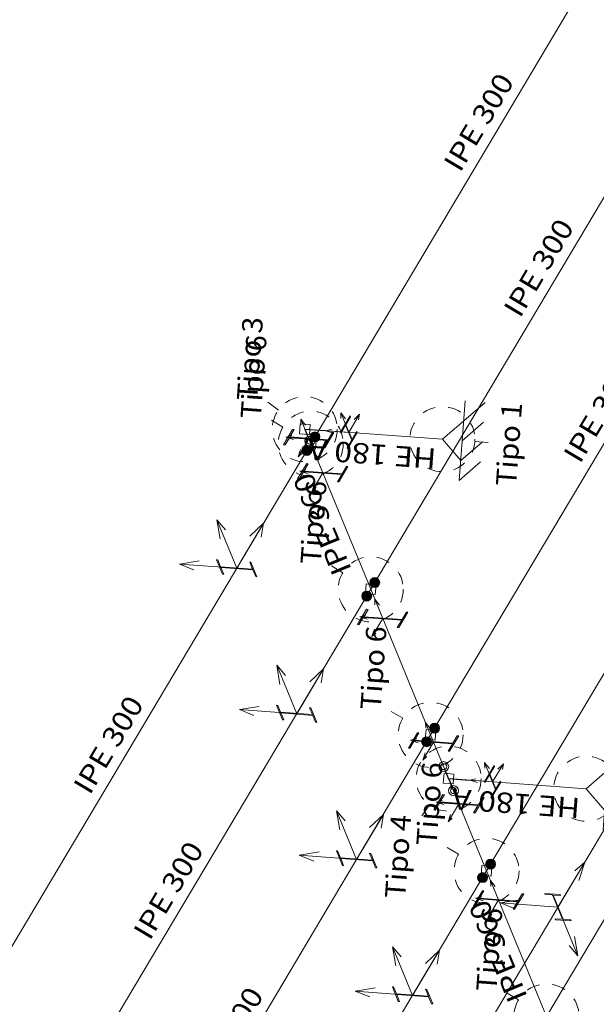
# Model space of a CAD drawing. Extents: x 372876 to 373602, y 3149537 to 3157759.
# Drawn here: x 372987 to 372991, y 3149859 to 3149866 of the extents above; entities that cross this region are included whole.
import ezdxf
from ezdxf.enums import TextEntityAlignment as Align

# ---------------------------------------------------------------- set-up
doc = ezdxf.new("R2010")
doc.units = 0
doc.linetypes.add('CYPE_PUNTO', pattern=[0.075, 0, -0.075])
for name, color, linetype, lineweight in [('ARTICULACIONES_EN_EXTREMOS', 7, 'Continuous', 9), ('BARRAS_DE_ACERO', 7, 'Continuous', 9), ('EJES_EN_DIRECCION_X', 12, 'Continuous', 9), ('EJES_EN_DIRECCION_Y', 9, 'Continuous', 9), ('EJES_EN_DIRECCION_Z', 10, 'Continuous', 9), ('MARCA_DE_UNION_EN_PLANO', 7, 'CYPE_PUNTO', 9), ('NUDOS', 152, 'Continuous', 9), ('REFERENCIA_DE_LAS_BARRAS', 2, 'Continuous', 9), ('SIMBOLO_DE_RIGIDEZ_ROTACIONAL', 13, 'Continuous', 9), ('TEXTO_DEL_TIPO_DE_UNION', 7, 'Continuous', 9), ('TRAMOS_INDEFORMABLES_DE_BARRAS', 8, 'Continuous', 30)]:
    doc.layers.add(name, color=color, linetype=linetype, lineweight=lineweight)
doc.styles.add('CYPETXT', font='arial.ttf', dxfattribs={"height": 0.2})

# ---------------------------------------------------------------- blocks, each defined once
blk = doc.blocks.new('RxRyRz')
at = {"layer": 'NUDOS'}
for p, q in [((0, 0.15), (-0.15, 0)), ((0, 0.15), (0.15, 0)), ((-0.3, 0), (0.3, 0)), ((-0.15, 0), (-0.3, -0.15)), ((0, 0), (-0.15, -0.15)), ((0.15, 0), (0, -0.15)), ((0.3, 0), (0.15, -0.15))]:
    blk.add_line(p, q, dxfattribs=at)

msp = doc.modelspace()

# ---------------------------------------------------------------- hatches: boundary and pattern name
at = {"layer": 'ARTICULACIONES_EN_EXTREMOS'}
h = msp.add_hatch(color=256, dxfattribs=at)
edge = h.paths.add_edge_path()
edge.add_arc((372988.8581, 3149862.8618), 0.0375, 0, 360)
h = msp.add_hatch(color=256, dxfattribs=at)
edge = h.paths.add_edge_path()
edge.add_arc((372988.7974, 3149862.7598), 0.0375, 0, 360)
h = msp.add_hatch(color=256, dxfattribs=at)
edge = h.paths.add_edge_path()
edge.add_arc((372989.3095, 3149861.7652), 0.0375, 0, 360)
h = msp.add_hatch(color=256, dxfattribs=at)
edge = h.paths.add_edge_path()
edge.add_arc((372989.2489, 3149861.6633), 0.0375, 0, 360)
h = msp.add_hatch(color=256, dxfattribs=at)
edge = h.paths.add_edge_path()
edge.add_arc((372989.761, 3149860.6686), 0.0375, 0, 360)
h = msp.add_hatch(color=256, dxfattribs=at)
edge = h.paths.add_edge_path()
edge.add_arc((372989.7004, 3149860.5667), 0.0375, 0, 360)
h = msp.add_hatch(color=256, dxfattribs=at)
edge = h.paths.add_edge_path()
edge.add_arc((372990.1824, 3149859.6452), 0.0375, 0, 360)
h = msp.add_hatch(color=256, dxfattribs=at)
edge = h.paths.add_edge_path()
edge.add_arc((372990.1217, 3149859.5433), 0.0375, 0, 360)

# ---------------------------------------------------------------- linework, layer by layer
for centre in [(372988.8581, 3149862.8618), (372988.7974, 3149862.7598), (372989.3095, 3149861.7652), (372989.2489, 3149861.6633), (372989.761, 3149860.6686), (372989.7004, 3149860.5667), (372990.1824, 3149859.6452), (372990.1217, 3149859.5433)]:
    msp.add_circle(centre, 0.0375, dxfattribs=at)
at = {"layer": 'BARRAS_DE_ACERO'}
for p, q in [((372988.8278, 3149862.8108), (372991.6171, 3149867.4987)), ((372989.2792, 3149861.7142), (372992.0685, 3149866.4021)), ((372989.7307, 3149860.6177), (372992.52, 3149865.3056)), ((372990.1521, 3149859.5942), (372992.9413, 3149864.2821)), ((372990.6035, 3149858.4977), (372993.3928, 3149863.1856)), ((372989.8191, 3149862.8446), (372988.7826, 3149862.9205)), ((372988.8278, 3149862.8108), (372988.7826, 3149862.9205)), ((372986.0385, 3149858.1229), (372988.8278, 3149862.8108)), ((372989.2792, 3149861.7142), (372988.8278, 3149862.8108)), ((372986.4899, 3149857.0264), (372989.2792, 3149861.7142)), ((372989.7307, 3149860.6177), (372989.2792, 3149861.7142)), ((372986.9414, 3149855.9298), (372989.7307, 3149860.6177)), ((372989.8661, 3149860.2887), (372989.7307, 3149860.6177)), ((372988.4579, 3149855.5706), (372991.2472, 3149860.2585)), ((372990.9026, 3149860.2128), (372989.8661, 3149860.2887)), ((372990.1521, 3149859.5942), (372989.8661, 3149860.2887)), ((372987.3628, 3149854.9064), (372990.1521, 3149859.5942)), ((372990.6035, 3149858.4977), (372990.1521, 3149859.5942))]:
    msp.add_line(p, q, dxfattribs=at)
for points in [[(372989.1036, 3149862.7725), (372989.1764, 3149862.8948), (372989.1735, 3149862.9018), (372989.1384, 3149862.8427), (372989.0926, 3149862.9538), (372989.1278, 3149863.0129), (372989.1249, 3149863.0198), (372989.0522, 3149862.8975), (372989.055, 3149862.8906), (372989.0902, 3149862.9497), (372989.1359, 3149862.8386), (372989.1008, 3149862.7795), (372989.1036, 3149862.7725)], [(372989.0022, 3149862.8946), (372988.9335, 3149862.7791), (372988.9225, 3149862.7799), (372988.9552, 3149862.8349), (372988.6662, 3149862.8561), (372988.6335, 3149862.8011), (372988.6225, 3149862.8019), (372988.6912, 3149862.9174), (372988.7022, 3149862.9166), (372988.6695, 3149862.8615), (372988.9585, 3149862.8404), (372988.9912, 3149862.8954), (372989.0022, 3149862.8946)], [(372989.1079, 3149862.6379), (372989.0392, 3149862.5224), (372989.0282, 3149862.5232), (372989.0609, 3149862.5782), (372988.7719, 3149862.5994), (372988.7392, 3149862.5443), (372988.7282, 3149862.5451), (372988.7969, 3149862.6606), (372988.8079, 3149862.6598), (372988.7752, 3149862.6048), (372989.0642, 3149862.5836), (372989.0969, 3149862.6387), (372989.1079, 3149862.6379)], [(372988.422, 3149861.8089), (372988.3769, 3149861.9186), (372988.3676, 3149861.9192), (372988.3892, 3149861.867), (372988.1485, 3149861.8846), (372988.127, 3149861.9369), (372988.1178, 3149861.9375), (372988.1629, 3149861.8279), (372988.1722, 3149861.8272), (372988.1507, 3149861.8794), (372988.3913, 3149861.8618), (372988.4128, 3149861.8096), (372988.422, 3149861.8089)], [(372989.5593, 3149861.5413), (372989.4906, 3149861.4258), (372989.4797, 3149861.4266), (372989.5124, 3149861.4816), (372989.2234, 3149861.5028), (372989.1907, 3149861.4478), (372989.1797, 3149861.4486), (372989.2484, 3149861.5641), (372989.2594, 3149861.5633), (372989.2266, 3149861.5082), (372989.5156, 3149861.4871), (372989.5484, 3149861.5421), (372989.5593, 3149861.5413)], [(372988.8735, 3149860.7124), (372988.8284, 3149860.822), (372988.8191, 3149860.8227), (372988.8406, 3149860.7705), (372988.6, 3149860.7881), (372988.5785, 3149860.8403), (372988.5692, 3149860.841), (372988.6144, 3149860.7313), (372988.6236, 3149860.7307), (372988.6021, 3149860.7829), (372988.8428, 3149860.7653), (372988.8643, 3149860.713), (372988.8735, 3149860.7124)], [(372989.9424, 3149860.6108), (372989.8737, 3149860.4953), (372989.8627, 3149860.4961), (372989.8955, 3149860.5512), (372989.6065, 3149860.5723), (372989.5737, 3149860.5173), (372989.5628, 3149860.5181), (372989.6315, 3149860.6336), (372989.6425, 3149860.6328), (372989.6097, 3149860.5778), (372989.8987, 3149860.5566), (372989.9315, 3149860.6116), (372989.9424, 3149860.6108)], [(372990.1871, 3149860.1408), (372990.2599, 3149860.2631), (372990.257, 3149860.27), (372990.2219, 3149860.2109), (372990.1761, 3149860.322), (372990.2113, 3149860.3811), (372990.2084, 3149860.3881), (372990.1357, 3149860.2658), (372990.1385, 3149860.2589), (372990.1737, 3149860.318), (372990.2195, 3149860.2068), (372990.1843, 3149860.1477), (372990.1871, 3149860.1408)], [(372990.1338, 3149860.1459), (372990.0651, 3149860.0304), (372990.0542, 3149860.0312), (372990.0869, 3149860.0862), (372989.7979, 3149860.1074), (372989.7652, 3149860.0524), (372989.7542, 3149860.0532), (372989.8229, 3149860.1687), (372989.8339, 3149860.1679), (372989.8011, 3149860.1128), (372990.0901, 3149860.0917), (372990.1229, 3149860.1467), (372990.1338, 3149860.1459)], [(372989.325, 3149859.6158), (372989.2798, 3149859.7255), (372989.2706, 3149859.7261), (372989.2921, 3149859.6739), (372989.0514, 3149859.6915), (372989.0299, 3149859.7438), (372989.0207, 3149859.7444), (372989.0658, 3149859.6348), (372989.0751, 3149859.6341), (372989.0536, 3149859.6863), (372989.2942, 3149859.6687), (372989.3157, 3149859.6165), (372989.325, 3149859.6158)], [(372990.4322, 3149859.4213), (372990.3635, 3149859.3058), (372990.3525, 3149859.3066), (372990.3852, 3149859.3616), (372990.0962, 3149859.3828), (372990.0635, 3149859.3278), (372990.0525, 3149859.3286), (372990.1212, 3149859.4441), (372990.1322, 3149859.4433), (372990.0995, 3149859.3882), (372990.3885, 3149859.3671), (372990.4212, 3149859.4221), (372990.4322, 3149859.4213)], [(372990.707, 3149859.4154), (372990.5904, 3149859.4239), (372990.5935, 3149859.4164), (372990.6489, 3149859.4124), (372990.724, 3149859.2299), (372990.6686, 3149859.234), (372990.6717, 3149859.2265), (372990.7883, 3149859.218), (372990.7852, 3149859.2254), (372990.7297, 3149859.2295), (372990.6546, 3149859.412), (372990.7101, 3149859.4079), (372990.707, 3149859.4154)], [(372989.7463, 3149858.5924), (372989.7012, 3149858.702), (372989.6919, 3149858.7027), (372989.7134, 3149858.6505), (372989.4728, 3149858.6681), (372989.4513, 3149858.7203), (372989.4421, 3149858.721), (372989.4872, 3149858.6113), (372989.4965, 3149858.6107), (372989.4749, 3149858.6629), (372989.7156, 3149858.6453), (372989.7371, 3149858.593), (372989.7463, 3149858.5924)]]:
    msp.add_lwpolyline(points, close=True, dxfattribs=at)
at = {"layer": 'EJES_EN_DIRECCION_X'}
for p, q in [((372988.8124, 3149862.8482), (372988.7522, 3149862.9944)), ((372988.7529, 3149862.9518), (372988.7522, 3149862.9944)), ((372988.7875, 3149862.9493), (372988.7522, 3149862.9944)), ((372988.9873, 3149862.9197), (372988.9415, 3149862.9088)), ((372989.1143, 3149862.8962), (372988.9415, 3149862.9088)), ((372988.9994, 3149862.8904), (372988.9415, 3149862.9088)), ((372988.9181, 3149862.5915), (372988.8579, 3149862.7377)), ((372988.8586, 3149862.6951), (372988.8579, 3149862.7377)), ((372988.8932, 3149862.6926), (372988.8579, 3149862.7377)), ((372988.2699, 3149861.8732), (372988.472, 3149862.2129)), ((372988.3682, 3149862.1142), (372988.472, 3149862.2129)), ((372988.4546, 3149862.1079), (372988.472, 3149862.2129)), ((372989.3695, 3149861.4949), (372989.3093, 3149861.6411)), ((372989.3101, 3149861.5985), (372989.3093, 3149861.6411)), ((372989.3447, 3149861.596), (372989.3093, 3149861.6411)), ((372988.7214, 3149860.7767), (372988.9235, 3149861.1164)), ((372988.8197, 3149861.0176), (372988.9235, 3149861.1164)), ((372988.906, 3149861.0113), (372988.9235, 3149861.1164)), ((372989.7526, 3149860.5645), (372989.6924, 3149860.7107)), ((372989.6932, 3149860.6681), (372989.6924, 3149860.7107)), ((372989.7277, 3149860.6656), (372989.6924, 3149860.7107)), ((372989.944, 3149860.0995), (372989.8838, 3149860.2457)), ((372989.8846, 3149860.2031), (372989.8838, 3149860.2457)), ((372989.9192, 3149860.2006), (372989.8838, 3149860.2457)), ((372990.0709, 3149860.2879), (372990.025, 3149860.2771)), ((372990.1978, 3149860.2644), (372990.025, 3149860.2771)), ((372990.0829, 3149860.2587), (372990.025, 3149860.2771)), ((372989.1728, 3149859.6801), (372989.375, 3149860.0198)), ((372989.2711, 3149859.9211), (372989.375, 3149860.0198)), ((372989.3575, 3149859.9147), (372989.375, 3149860.0198)), ((372990.6893, 3149859.3209), (372990.8914, 3149859.6606)), ((372990.8158, 3149859.5953), (372990.8914, 3149859.6606)), ((372990.8459, 3149859.5222), (372990.8914, 3149859.6606)), ((372990.2423, 3149859.3749), (372990.1821, 3149859.5211)), ((372990.1829, 3149859.4785), (372990.1821, 3149859.5211)), ((372990.2175, 3149859.476), (372990.1821, 3149859.5211)), ((372989.5942, 3149858.6567), (372989.7963, 3149858.9964)), ((372989.6925, 3149858.8976), (372989.7963, 3149858.9964)), ((372989.7789, 3149858.8913), (372989.7963, 3149858.9964))]:
    msp.add_line(p, q, dxfattribs=at)
at = {"layer": 'EJES_EN_DIRECCION_Y'}
for p, q in [((372989.1143, 3149862.8962), (372989.1951, 3149863.0321)), ((372989.1536, 3149862.9926), (372989.1951, 3149863.0321)), ((372989.1882, 3149862.99), (372989.1951, 3149863.0321)), ((372988.8124, 3149862.8482), (372988.7315, 3149862.7124)), ((372988.7497, 3149862.7677), (372988.7315, 3149862.7124)), ((372988.7618, 3149862.7385), (372988.7315, 3149862.7124)), ((372988.9181, 3149862.5915), (372988.8372, 3149862.4556)), ((372988.8554, 3149862.511), (372988.8372, 3149862.4556)), ((372988.8675, 3149862.4818), (372988.8372, 3149862.4556)), ((372988.2699, 3149861.8732), (372988.1194, 3149862.2387)), ((372988.1444, 3149862.0951), (372988.1194, 3149862.2387)), ((372988.1848, 3149862.1631), (372988.1194, 3149862.2387)), ((372989.3695, 3149861.4949), (372989.2887, 3149861.3591)), ((372989.3069, 3149861.4144), (372989.2887, 3149861.3591)), ((372989.3189, 3149861.3852), (372989.2887, 3149861.3591)), ((372988.7214, 3149860.7767), (372988.5709, 3149861.1422)), ((372988.5958, 3149860.9986), (372988.5709, 3149861.1422)), ((372988.6362, 3149861.0665), (372988.5709, 3149861.1422)), ((372989.7526, 3149860.5645), (372989.6717, 3149860.4286)), ((372989.69, 3149860.484), (372989.6717, 3149860.4286)), ((372989.702, 3149860.4547), (372989.6717, 3149860.4286)), ((372990.1978, 3149860.2644), (372990.2786, 3149860.4003)), ((372990.2371, 3149860.3608), (372990.2786, 3149860.4003)), ((372990.2717, 3149860.3583), (372990.2786, 3149860.4003)), ((372989.944, 3149860.0995), (372989.8632, 3149859.9637)), ((372989.1728, 3149859.6801), (372989.0223, 3149860.0456)), ((372989.0473, 3149859.902), (372989.0223, 3149860.0456)), ((372989.0877, 3149859.97), (372989.0223, 3149860.0456)), ((372989.8814, 3149860.019), (372989.8632, 3149859.9637)), ((372989.8934, 3149859.9898), (372989.8632, 3149859.9637)), ((372990.2423, 3149859.3749), (372990.1615, 3149859.2391)), ((372990.4072, 3149859.377), (372990.2575, 3149859.3526)), ((372990.6893, 3149859.3209), (372990.2575, 3149859.3526)), ((372990.3668, 3149859.3091), (372990.2575, 3149859.3526)), ((372990.1797, 3149859.2944), (372990.1615, 3149859.2391)), ((372990.1918, 3149859.2652), (372990.1615, 3149859.2391)), ((372989.5942, 3149858.6567), (372989.4437, 3149859.0222)), ((372989.4686, 3149858.8786), (372989.4437, 3149859.0222)), ((372989.5091, 3149858.9465), (372989.4437, 3149859.0222))]:
    msp.add_line(p, q, dxfattribs=at)
at = {"layer": 'EJES_EN_DIRECCION_Z'}
for p, q in [((372989.1143, 3149862.8962), (372989.0541, 3149863.0424)), ((372989.0894, 3149862.9973), (372989.0541, 3149863.0424)), ((372989.0549, 3149862.9998), (372989.0541, 3149863.0424)), ((372988.6854, 3149862.8717), (372988.6396, 3149862.8609)), ((372988.8124, 3149862.8482), (372988.6396, 3149862.8609)), ((372988.6975, 3149862.8425), (372988.6396, 3149862.8609)), ((372988.7911, 3149862.615), (372988.7453, 3149862.6041)), ((372988.9181, 3149862.5915), (372988.7453, 3149862.6041)), ((372988.8032, 3149862.5857), (372988.7453, 3149862.6041)), ((372987.9878, 3149861.9293), (372987.838, 3149861.9049)), ((372988.2699, 3149861.8732), (372987.838, 3149861.9049)), ((372987.9474, 3149861.8614), (372987.838, 3149861.9049)), ((372989.2426, 3149861.5184), (372989.1968, 3149861.5076)), ((372989.3695, 3149861.4949), (372989.1968, 3149861.5076)), ((372989.2546, 3149861.4892), (372989.1968, 3149861.5076)), ((372988.4393, 3149860.8328), (372988.2895, 3149860.8083)), ((372988.7214, 3149860.7767), (372988.2895, 3149860.8083)), ((372988.3989, 3149860.7648), (372988.2895, 3149860.8083)), ((372989.6257, 3149860.5879), (372989.5799, 3149860.5771)), ((372989.7526, 3149860.5645), (372989.5799, 3149860.5771)), ((372989.6377, 3149860.5587), (372989.5799, 3149860.5771)), ((372990.1978, 3149860.2644), (372990.1376, 3149860.4107)), ((372990.1729, 3149860.3655), (372990.1376, 3149860.4107)), ((372990.1384, 3149860.3681), (372990.1376, 3149860.4107)), ((372989.8171, 3149860.123), (372989.7713, 3149860.1122)), ((372989.944, 3149860.0995), (372989.7713, 3149860.1122)), ((372989.8291, 3149860.0938), (372989.7713, 3149860.1122)), ((372988.8907, 3149859.7362), (372988.741, 3149859.7117)), ((372989.1728, 3149859.6801), (372988.741, 3149859.7117)), ((372988.8503, 3149859.6683), (372988.741, 3149859.7117)), ((372990.1154, 3149859.3984), (372990.0696, 3149859.3876)), ((372990.2423, 3149859.3749), (372990.0696, 3149859.3876)), ((372990.1274, 3149859.3692), (372990.0696, 3149859.3876)), ((372990.6893, 3149859.3209), (372990.8398, 3149858.9554)), ((372990.8149, 3149859.099), (372990.8398, 3149858.9554)), ((372990.7745, 3149859.0311), (372990.8398, 3149858.9554)), ((372989.3121, 3149858.7128), (372989.1623, 3149858.6883)), ((372989.5942, 3149858.6567), (372989.1623, 3149858.6883)), ((372989.2717, 3149858.6448), (372989.1623, 3149858.6883))]:
    msp.add_line(p, q, dxfattribs=at)
at = {"layer": 'MARCA_DE_UNION_EN_PLANO'}
for p, q in [((372988.5842, 3149863.0641), (372988.4991, 3149863.1257)), ((372988.6172, 3149862.9361), (372988.527, 3149862.9898)), ((372990.0634, 3149862.8267), (372990.1681, 3149862.819)), ((372989.0687, 3149861.8395), (372988.9784, 3149861.8932)), ((372989.5201, 3149860.743), (372989.4299, 3149860.7967)), ((372989.7224, 3149860.0903), (372989.6609, 3149860.0052)), ((372989.9415, 3149859.7195), (372989.8513, 3149859.7732)), ((372990.393, 3149858.623), (372990.3027, 3149858.6767))]:
    msp.add_line(p, q, dxfattribs=at)
for centre in [(372988.7826, 3149862.9205), (372989.8191, 3149862.8446), (372988.8278, 3149862.8108), (372989.2792, 3149861.7142), (372989.7307, 3149860.6177), (372989.8661, 3149860.2887), (372990.9026, 3149860.2128), (372990.1521, 3149859.5942), (372990.6035, 3149858.4977)]:
    msp.add_circle(centre, 0.245, dxfattribs=at)
at = {"layer": 'NUDOS'}
for points in [[(372988.8173, 3149862.8803), (372988.8228, 3149862.9551), (372988.748, 3149862.9606), (372988.7425, 3149862.8858), (372988.8173, 3149862.8803)], [(372988.8624, 3149862.7707), (372988.8679, 3149862.8455), (372988.7931, 3149862.8509), (372988.7876, 3149862.7761), (372988.8624, 3149862.7707)], [(372989.3139, 3149861.6741), (372989.3194, 3149861.7489), (372989.2446, 3149861.7544), (372989.2391, 3149861.6796), (372989.3139, 3149861.6741)], [(372989.7653, 3149860.5776), (372989.7708, 3149860.6524), (372989.696, 3149860.6578), (372989.6905, 3149860.583), (372989.7653, 3149860.5776)], [(372989.9008, 3149860.2486), (372989.9063, 3149860.3234), (372989.8315, 3149860.3289), (372989.826, 3149860.2541), (372989.9008, 3149860.2486)], [(372990.1867, 3149859.5541), (372990.1922, 3149859.6289), (372990.1174, 3149859.6344), (372990.1119, 3149859.5596), (372990.1867, 3149859.5541)]]:
    msp.add_lwpolyline(points, close=True, dxfattribs=at)
at = {"layer": 'SIMBOLO_DE_RIGIDEZ_ROTACIONAL'}
for centre, radius in [((372988.8198, 3149862.8302), 0.0375), ((372988.8198, 3149862.8302), 0.0225), ((372989.829, 3149860.379), 0.0375), ((372989.829, 3149860.379), 0.0225), ((372989.9033, 3149860.1984), 0.0375), ((372989.9033, 3149860.1984), 0.0225)]:
    msp.add_circle(centre, radius, dxfattribs=at)
at = {"layer": 'TRAMOS_INDEFORMABLES_DE_BARRAS'}
for p, q in [((372988.7826, 3149862.9205), (372988.9381, 3149862.9091)), ((372988.7826, 3149862.9205), (372988.8085, 3149862.8576)), ((372989.8661, 3149860.2887), (372989.8402, 3149860.3516)), ((372989.8661, 3149860.2887), (372990.0216, 3149860.2773)), ((372989.8661, 3149860.2887), (372989.892, 3149860.2259))]:
    msp.add_line(p, q, dxfattribs=at)

# ---------------------------------------------------------------- block references
at = {"layer": 'NUDOS', "extrusion": (1.44349e-15, -5.00312e-17, -1), "rotation": 274.1876664125558}
msp.add_blockref('RxRyRz', (-372989.9687, 3149862.8336, -2.0821), dxfattribs=at)
at = {"layer": 'NUDOS', "extrusion": (-1.31655e-15, 2.63376e-16, -1), "rotation": 274.1876664125558}
msp.add_blockref('RxRyRz', (-372991.0522, 3149860.2019, -4.2866), dxfattribs=at)

# ---------------------------------------------------------------- texts
at = {"layer": 'REFERENCIA_DE_LAS_BARRAS', "style": 'CYPETXT'}
for s, rotation, width, p, p2 in [('IPE 300', 59.21209, 1.056852, (372989.9527, 3149864.8465), (372990.365, 3149865.5385)), ('IPE 300', 59.21209, 1.056852, (372990.4042, 3149863.75), (372990.8165, 3149864.442)), ('IPE 300', 59.21209, 1.056852, (372990.8556, 3149862.6534), (372991.2679, 3149863.3454)), ('HE 180 A', 175.81233, 1.054868, (372989.7779, 3149862.7732), (372988.813, 3149862.8439)), ('IPE 360', 112.41257, 1.056852, (372989.1382, 3149861.8619), (372988.8311, 3149862.6065)), ('IPE 300', 59.21209, 1.056852, (372987.1634, 3149860.1587), (372987.5757, 3149860.8506)), ('HE 180 A', 175.81233, 1.054868, (372990.8614, 3149860.1415), (372989.8965, 3149860.2121)), ('IPE 300', 59.21209, 1.056852, (372987.6149, 3149859.0621), (372988.0272, 3149859.7541)), ('IPE 360', 112.41257, 1.056852, (372990.4625, 3149858.6453), (372990.1554, 3149859.39)), ('IPE 300', 59.21209, 1.056852, (372988.0664, 3149857.9655), (372988.4787, 3149858.6575))]:
    msp.add_text(s, height=0.15333, rotation=rotation, dxfattribs=dict(at, width=width)).set_placement(p, p2, align=Align.FIT)
at = {"layer": 'TEXTO_DEL_TIPO_DE_UNION', "style": 'CYPETXT', "width": 1.058213}
for s, p, p2 in [('Tipo 3', (372988.4227, 3149863.1313), (372988.4687, 3149863.7596)), ('Tipo 6', (372988.4505, 3149862.9954), (372988.4965, 3149863.6237)), ('Tipo 1', (372990.3745, 3149862.4881), (372990.4205, 3149863.1164)), ('Tipo 6', (372988.902, 3149861.8988), (372988.948, 3149862.5271)), ('Tipo 6', (372989.3534, 3149860.8023), (372989.3994, 3149861.4306)), ('Tipo 6', (372989.7748, 3149859.7788), (372989.8208, 3149860.4071)), ('Tipo 4', (372989.5384, 3149859.3825), (372989.5844, 3149860.0108)), ('Tipo 6', (372990.2263, 3149858.6823), (372990.2723, 3149859.3106))]:
    msp.add_text(s, height=0.15333, rotation=85.81233, dxfattribs=at).set_placement(p, p2, align=Align.FIT)

doc.saveas('drawing.dxf')
